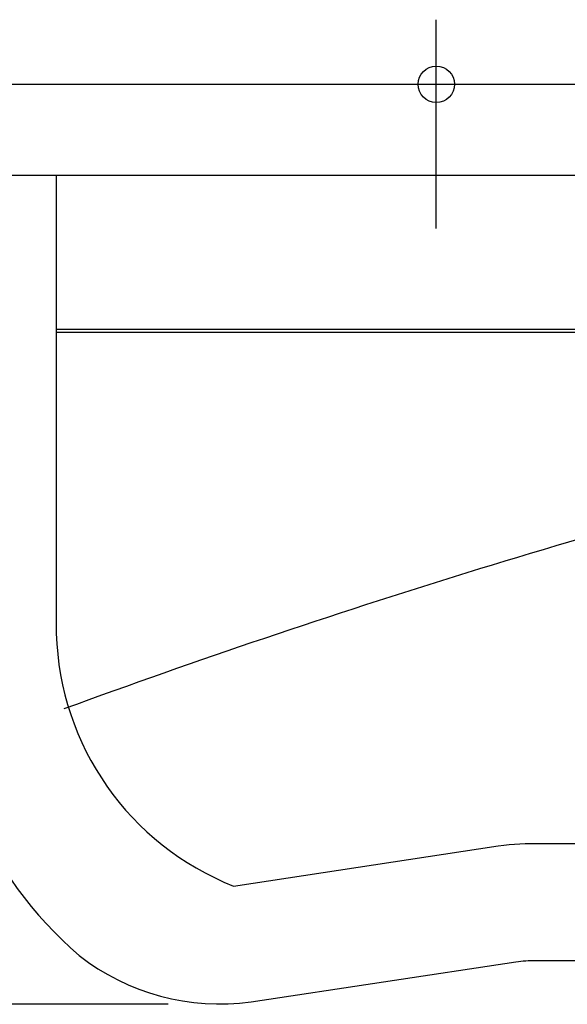
# Model space of a CAD drawing. Extents: x -924 to 1229, y -659 to 522.
# Drawn here: x -360 to -150, y -353 to 25 of the extents above; entities that cross this region are included whole.
import ezdxf

# ---------------------------------------------------------------- set-up
doc = ezdxf.new("R2010")
doc.units = 0
doc.header["$LTSCALE"] = 20
doc.header["$PDMODE"] = 3
doc.header["$PDSIZE"] = -2
doc.layers.get('DEFPOINTS').update_dxf_attribs({"linetype": 'CONTINUOUS'})
for name, color, linetype in [('DETAIL', 5, 'CONTINUOUS'), ('FIX', 11, 'CONTINUOUS'), ('NOTE', 4, 'CONTINUOUS'), ('OUTLINE', 3, 'CONTINUOUS'), ('SIZE', 30, 'CONTINUOUS')]:
    doc.layers.add(name, color=color, linetype=linetype)

msp = doc.modelspace()

# ---------------------------------------------------------------- linework, layer by layer
at = {"layer": 'DEFPOINTS', "color": 30, "linetype": 'CONTINUOUS'}
for p in [(-200, 24.8), (-282.95, -353.5)]:
    msp.add_point(p, dxfattribs=at)
at = {"layer": 'DETAIL', "color": 5, "linetype": 'CONTINUOUS'}
for p, q in [((-472.6, 0), (-3.23, 0)), ((-475, -35), (475, -35)), ((-345.9, -35), (-345.9, -211)), ((345.9, -94.2), (-345.9, -94.2)), ((345.9, -95.4), (-345.9, -95.4)), ((-277.87, -308.07), (-176.19, -292.64)), ((-176.19, -292.64), (-174.13, -292.35)), ((-174.13, -292.35), (-172.06, -292.12)), ((-172.06, -292.12), (-169.98, -291.93)), ((-169.98, -291.93), (-167.91, -291.8)), ((-167.91, -291.8), (-165.84, -291.73)), ((-165.84, -291.73), (-163.76, -291.7)), ((-163.76, -291.7), (-93.05, -291.7)), ((-271.12, -352.56), (-169.44, -337.13)), ((-169.44, -337.13), (-168.5, -337)), ((-168.5, -337), (-167.56, -336.89)), ((-167.56, -336.89), (-166.62, -336.81)), ((-166.62, -336.81), (-165.67, -336.75)), ((-165.67, -336.75), (-164.72, -336.71)), ((-164.72, -336.71), (-163.76, -336.7)), ((-163.76, -336.7), (-93.05, -336.7))]:
    msp.add_line(p, q, dxfattribs=at)
for centre, radius, start, end in [((752.63, -3226.65), 3181.24, 104.26357, 110.14488), ((-235.27, -216.95), 155.74, 177.8089, 229.1488), ((-238.23, -207.91), 107.72, 181.6418, 248.4068), ((-283.04, -265.44), 87.93, 232.0277, 277.7926)]:
    msp.add_arc(centre, radius, start, end, dxfattribs=at)
at = {"layer": 'FIX', "color": 11, "linetype": 'CONTINUOUS'}
msp.add_circle((-200, 0), 7, dxfattribs=at)
at = {"layer": 'NOTE', "color": 4, "linetype": 'CONTINUOUS'}
for p, q in [((-200, -46.49), (-200, 24.8)), ((-200, -55.43), (-200, 16.04))]:
    msp.add_line(p, q, dxfattribs=at)
at = {"layer": 'OUTLINE', "color": 3, "linetype": 'CONTINUOUS'}
for p, q in [((-472.6, 0), (-3.23, 0)), ((-271.12, -352.56), (-169.44, -337.13)), ((-169.44, -337.13), (-168.5, -337)), ((-168.5, -337), (-167.56, -336.89)), ((-167.56, -336.89), (-166.62, -336.81)), ((-166.62, -336.81), (-165.67, -336.75)), ((-165.67, -336.75), (-164.72, -336.71)), ((-164.72, -336.71), (-163.76, -336.7)), ((-163.76, -336.7), (-144.5, -336.7))]:
    msp.add_line(p, q, dxfattribs=at)
for centre, radius, start, end in [((-235.27, -216.95), 155.74, 177.8089, 229.1488), ((-283.04, -265.44), 87.93, 232.0277, 277.7926)]:
    msp.add_arc(centre, radius, start, end, dxfattribs=at)
at = {"layer": 'SIZE', "color": 30, "linetype": 'CONTINUOUS'}
msp.add_line((-302.95, -353.5), (-676.3, -353.5), dxfattribs=at)

doc.saveas('drawing.dxf')
